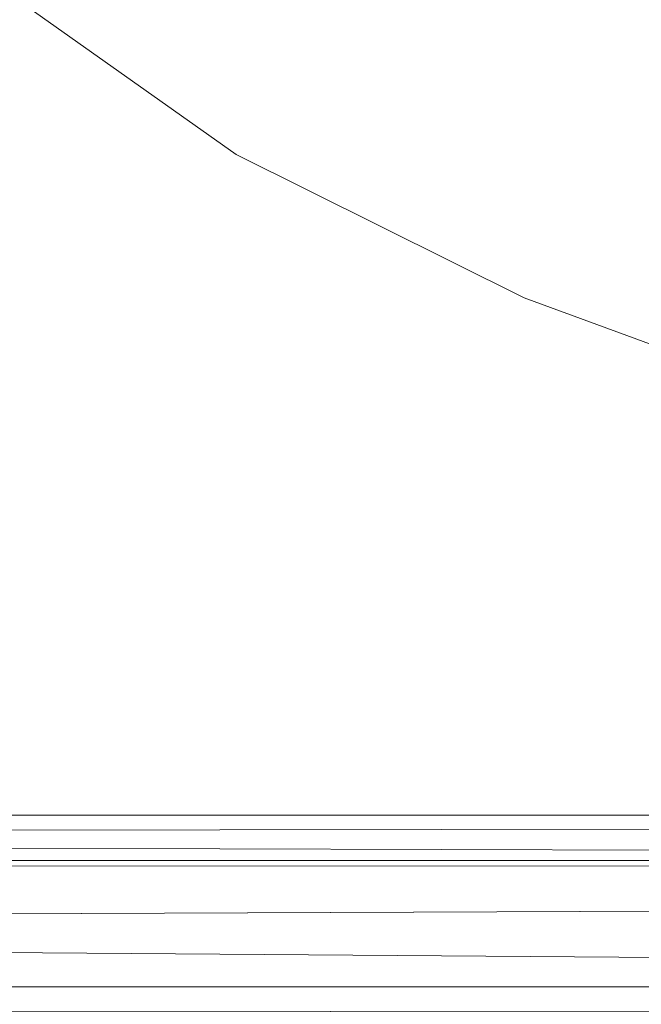
# Model space of a CAD drawing. Units: millimetres. Extents: x -1745 to 1824, y -4580 to 467.
# Drawn here: x -484 to -446, y -3417 to -3356 of the extents above; entities that cross this region are included whole.
import ezdxf

# ---------------------------------------------------------------- set-up
doc = ezdxf.new("R2010")
doc.units = ezdxf.units.MM
doc.header["$LTSCALE"] = 19.881813
doc.layers.add('CET color seashell2', color=7, linetype='Continuous', true_color=0xebe8df)
doc.layers.add('SEAT-OUTSIDEFABRIC', color=5, linetype='Continuous', true_color=0x0000ff)
doc.layers.add('CET Default', color=7, linetype='Continuous')

# ---------------------------------------------------------------- blocks, each defined once
blk = doc.blocks.new('*C32')
at = {"layer": 'SEAT-OUTSIDEFABRIC', "linetype": 'Continuous', "lineweight": 0}
for points in [[(-829.911, 419.657, 155.164), (919.714, 418.872, 153.695), (919.714, 422.275, 166.395), (-829.911, 419.657, 155.164)], [(-829.911, 419.657, 155.164), (919.714, 422.275, 166.395), (-818.68, 422.275, 166.395), (-829.911, 419.657, 155.164)], [(-435.081, 422.275, 373.111), (568.87, 419.471, 384.713), (-435.089, 419.469, 384.715), (-435.081, 422.275, 373.111)], [(-435.081, 422.275, 373.111), (568.855, 422.275, 373.112), (568.87, 419.471, 384.713), (-435.081, 422.275, 373.111)], [(-839.585, 411.302, 145.49), (919.714, 418.872, 153.695), (-829.911, 419.657, 155.164), (-839.585, 411.302, 145.49)], [(-435.089, 419.469, 384.715), (568.882, 411.677, 393.753), (-435.096, 411.672, 393.756), (-435.089, 419.469, 384.715)], [(-435.089, 419.469, 384.715), (568.87, 419.471, 384.713), (568.882, 411.677, 393.753), (-435.089, 419.469, 384.715)], [(-839.585, 411.302, 145.49), (919.714, 409.575, 144.398), (919.714, 418.872, 153.695), (-839.585, 411.302, 145.49)], [(-844.08, 396.875, 140.995), (919.714, 409.575, 144.398), (-839.585, 411.302, 145.49), (-844.08, 396.875, 140.995)], [(-435.096, 411.672, 393.756), (568.888, 400.614, 398.235), (-435.1, 400.606, 398.235), (-435.096, 411.672, 393.756)], [(-435.096, 411.672, 393.756), (568.882, 411.677, 393.753), (568.888, 400.614, 398.235), (-435.096, 411.672, 393.756)]]:
    blk.add_3dface(points, dxfattribs=at)
for points, invisible_edges in [([(944.56, 422.275, 337.782), (919.714, 422.275, 166.395), (-818.68, 422.275, 166.395), (944.56, 422.275, 337.782)], 13), ([(944.56, 422.275, 337.782), (-818.68, 422.275, 166.395), (-818.68, 422.275, 346.176), (944.56, 422.275, 337.782)], 13), ([(-818.68, 422.275, 346.176), (-806.936, 422.275, 358.905), (921.518, 422.275, 359.286), (-818.68, 422.275, 346.176)], 15), ([(-818.68, 422.275, 346.176), (921.518, 422.275, 359.286), (944.56, 422.275, 337.782), (-818.68, 422.275, 346.176)], 15), ([(-806.936, 422.275, 358.905), (-683.121, 422.275, 366.738), (804.097, 422.275, 366.864), (-806.936, 422.275, 358.905)], 6), ([(-806.936, 422.275, 358.905), (804.097, 422.275, 366.864), (921.518, 422.275, 359.286), (-806.936, 422.275, 358.905)], 13), ([(686.516, 422.275, 371.471), (804.097, 422.275, 366.864), (-683.121, 422.275, 366.738), (686.516, 422.275, 371.471)], 6), ([(686.516, 422.275, 371.471), (-683.121, 422.275, 366.738), (-559.142, 422.275, 371.471), (686.516, 422.275, 371.471)], 13), ([(-559.142, 422.275, 371.471), (-435.081, 422.275, 373.111), (568.855, 422.275, 373.112), (-559.142, 422.275, 371.471)], 4), ([(-559.142, 422.275, 371.471), (568.855, 422.275, 373.112), (686.516, 422.275, 371.471), (-559.142, 422.275, 371.471)], 13)]:
    blk.add_3dface(points, dxfattribs=dict(at, invisible_edges=invisible_edges))
blk = doc.blocks.new('*C15')
at = {"layer": 'CET Default', "linetype": 'Continuous', "lineweight": 0}
blk.add_blockref('*C32', (-780.541, -3827.234), dxfattribs=at)
blk = doc.blocks.new('*C6')
at = {"layer": 'CET color seashell2', "linetype": 'Continuous', "lineweight": 0}
for points, invisible_edges in [([(241.59, 279.447, 735.292), (265.732, 270.574, 735.292), (265.732, 729.426, 735.292), (241.59, 279.447, 735.292)], 6), ([(241.59, 279.447, 735.292), (265.732, 729.426, 735.292), (241.59, 720.553, 735.292), (241.59, 279.447, 735.292)], 13), ([(265.732, 729.426, 717.292), (265.732, 270.574, 717.292), (241.59, 279.447, 717.292), (265.732, 729.426, 717.292)], 13), ([(265.732, 729.426, 717.292), (241.59, 279.447, 717.292), (241.59, 720.553, 717.292), (265.732, 729.426, 717.292)], 11), ([(241.59, 279.447, 735.292), (241.59, 720.553, 735.292), (223.82, 711.703, 735.292), (241.59, 279.447, 735.292)], 13), ([(223.82, 711.703, 717.292), (241.59, 720.553, 717.292), (241.59, 279.447, 717.292), (223.82, 711.703, 717.292)], 6), ([(207.619, 299.769, 735.292), (223.82, 288.297, 735.292), (223.82, 711.703, 735.292), (207.619, 299.769, 735.292)], 6), ([(223.82, 711.703, 717.292), (223.82, 288.297, 717.292), (207.619, 299.769, 717.292), (223.82, 711.703, 717.292)], 13), ([(241.59, 279.447, 735.292), (223.82, 711.703, 735.292), (223.82, 288.297, 735.292), (241.59, 279.447, 735.292)], 11), ([(223.82, 711.703, 717.292), (241.59, 279.447, 717.292), (223.82, 288.297, 717.292), (223.82, 711.703, 717.292)], 13), ([(207.619, 299.769, 735.292), (207.619, 299.769, 717.292), (223.82, 288.297, 717.292), (207.619, 299.769, 735.292)], 4), ([(207.619, 299.769, 735.292), (223.82, 288.297, 717.292), (223.82, 288.297, 735.292), (207.619, 299.769, 735.292)], 9), ([(223.82, 288.297, 717.292), (223.82, 288.297, 735.292), (241.59, 279.447, 735.292), (223.82, 288.297, 717.292)], 4), ([(223.82, 288.297, 717.292), (241.59, 279.447, 735.292), (241.59, 279.447, 717.292), (223.82, 288.297, 717.292)], 9), ([(241.59, 279.447, 735.292), (241.59, 279.447, 717.292), (265.732, 270.574, 717.292), (241.59, 279.447, 735.292)], 4), ([(241.59, 279.447, 735.292), (265.732, 270.574, 717.292), (265.732, 270.574, 735.292), (241.59, 279.447, 735.292)], 9)]:
    blk.add_3dface(points, dxfattribs=dict(at, invisible_edges=invisible_edges))
blk = doc.blocks.new('*C2')
at = {"layer": 'CET Default', "linetype": 'Continuous', "lineweight": 0}
blk.add_blockref('*C6', (-694.683, -3652.504), dxfattribs=at)

msp = doc.modelspace()

# ---------------------------------------------------------------- block references
at = {"layer": 'CET Default', "linetype": 'Continuous', "lineweight": 0}
for name in ['*C2', '*C15']:
    msp.add_blockref(name, (0, 0), dxfattribs=at)

doc.saveas('drawing.dxf')
